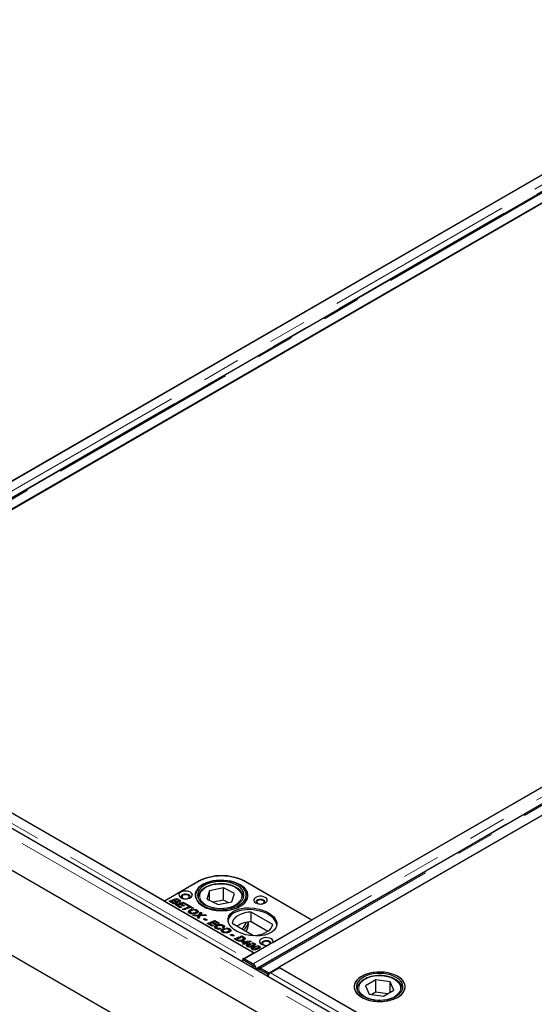
# Model space of a CAD drawing. Units: millimetres. Extents: x 218 to 10425, y 419 to 8261.
# Drawn here: x 6502 to 6845, y 4861 to 5517 of the extents above; entities that cross this region are included whole.
import ezdxf

# ---------------------------------------------------------------- set-up
doc = ezdxf.new("R2010")
doc.units = ezdxf.units.MM
doc.header["$LTSCALE"] = 20
doc.linetypes.add('PHANTOM', pattern=[12.7, 6.35, -1.27, 1.27, -1.27, 1.27, -1.27])

msp = doc.modelspace()

# ---------------------------------------------------------------- linework, layer by layer
at = {"color": 7, "linetype": 'Continuous', "lineweight": 25}
for p, q in [((7037.63, 5521.46), (6298.85, 5094.97)), ((7046.9, 5515.51), (6308.12, 5089.02)), ((6315.11, 5085.58), (7053.89, 5512.07)), ((7047.23, 5508.32), (6321.74, 5089.51)), ((7717.4, 4273.31), (5596.79, 5497.52)), ((6343.66, 5120.94), (6992.79, 5495.67)), ((5473.31, 5484.51), (7736.06, 4178.25)), ((7718.38, 4244.79), (5588.57, 5474.3)), ((7390.83, 5317.56), (6652.05, 4891.07)), ((7400.1, 5311.61), (6661.32, 4885.12)), ((6668.31, 4881.68), (7407.09, 5308.17)), ((7400.43, 5304.43), (6674.94, 4885.61)), ((6696.86, 4917.04), (7345.99, 5291.77)), ((6321.74, 5089.51), (6598.57, 4929.7)), ((6322.11, 5089.21), (6658.34, 4895.11)), ((6598.57, 4929.7), (6621.2, 4942.76)), ((6620.86, 4942.46), (6598.58, 4929.6)), ((6652.31, 4942.76), (6696.86, 4917.04)), ((6696.87, 4916.95), (6652.68, 4942.46)), ((6621.13, 4932.01), (6621.13, 4931.39)), ((6621.14, 4931.74), (6621.13, 4932.01)), ((6628.67, 4936.51), (6626.89, 4930.94)), ((6637.92, 4938.4), (6628.67, 4936.51)), ((6628.67, 4930.06), (6628.67, 4936.51)), ((6645.38, 4934.73), (6637.92, 4938.4)), ((6637.92, 4930.24), (6637.92, 4938.4)), ((6643.6, 4929.15), (6645.38, 4934.73)), ((6651.13, 4931.39), (6651.13, 4932.01)), ((6653.13, 4929.7), (6653.13, 4933.65)), ((6598.57, 4929.62), (6598.57, 4929.7)), ((6598.58, 4929.6), (6658.69, 4894.91)), ((6601.69, 4929.45), (6603.21, 4930.03)), ((6603.66, 4928.31), (6601.69, 4929.45)), ((6603.21, 4928.81), (6602.96, 4928.71)), ((6603.21, 4930.03), (6604.04, 4929.55)), ((6603.21, 4928.81), (6603.21, 4930.03)), ((6603.21, 4928.81), (6603.37, 4928.72)), ((6604.04, 4929.55), (6603.37, 4929.29)), ((6603.37, 4929.29), (6604.24, 4928.79)), ((6603.37, 4928.48), (6603.37, 4929.29)), ((6603.84, 4930.27), (6604.7, 4930.6)), ((6605.76, 4929.16), (6603.84, 4930.27)), ((6604.7, 4930.6), (6605.53, 4930.12)), ((6604.7, 4929.78), (6604.7, 4930.6)), ((6605.32, 4930.84), (6606.79, 4931.4)), ((6606.15, 4930.36), (6605.32, 4930.84)), ((6605.53, 4930.12), (6606.21, 4929.72)), ((6605.53, 4930.12), (6605.53, 4930.12)), ((6605.53, 4929.3), (6605.53, 4930.12)), ((6605.93, 4927), (6611.03, 4928.95)), ((6609.19, 4925.11), (6605.93, 4927)), ((6605.99, 4927.77), (6605.99, 4928.48)), ((6606.77, 4930.59), (6606.15, 4930.36)), ((6606.18, 4927.8), (6606.18, 4928.73)), ((6606.21, 4928.5), (6606.18, 4928.52)), ((6606.91, 4928.17), (6606.21, 4928.5)), ((6607.47, 4930.19), (6606.77, 4930.59)), ((6606.79, 4931.4), (6608.23, 4930.57)), ((6606.79, 4930.58), (6606.79, 4931.4)), ((6607.04, 4928.18), (6607.04, 4928.89)), ((6607.61, 4926.42), (6607.2, 4926.26)), ((6608.98, 4927.37), (6607.61, 4926.84)), ((6607.61, 4926.84), (6610.06, 4925.43)), ((6607.61, 4926.03), (6607.61, 4926.84)), ((6607.89, 4928.78), (6607.89, 4929.45)), ((6608.07, 4928.81), (6608.07, 4929.68)), ((6608.23, 4929.34), (6608.07, 4929.44)), ((6608.85, 4929.07), (6608.85, 4930.18)), ((6611.2, 4926.09), (6608.98, 4927.37)), ((6610.06, 4925.43), (6609.19, 4925.11)), ((6609.84, 4927.27), (6609.43, 4927.11)), ((6611.01, 4928.14), (6609.84, 4927.69)), ((6609.84, 4927.69), (6612.07, 4926.4)), ((6609.84, 4926.88), (6609.84, 4927.69)), ((6610.74, 4924.22), (6614.99, 4925.85)), ((6613.27, 4926.84), (6611.01, 4928.14)), ((6611.03, 4928.95), (6614.14, 4927.16)), ((6611.03, 4928.13), (6611.03, 4928.95)), ((6612.07, 4926.4), (6611.2, 4926.09)), ((6614.14, 4927.16), (6613.27, 4926.84)), ((6613.81, 4926.53), (6614.69, 4926.84)), ((6614.99, 4925.85), (6613.81, 4926.53)), ((6614.69, 4926.84), (6618, 4924.93)), ((6614.69, 4926.02), (6614.69, 4926.84)), ((6614.99, 4925.05), (6614.99, 4925.85)), ((6615.4, 4925.2), (6614.99, 4925.44)), ((6626.89, 4930.94), (6634.35, 4927.26)), ((6637.92, 4930.24), (6631.13, 4928.85)), ((6634.35, 4927.26), (6643.6, 4929.15)), ((6641.14, 4928.65), (6637.92, 4930.24)), ((6611.57, 4923.74), (6610.74, 4924.22)), ((6615.82, 4925.37), (6611.57, 4923.74)), ((6615.32, 4922.28), (6614.87, 4921.89)), ((6615.32, 4922.28), (6615.32, 4923.5)), ((6615.69, 4922.42), (6615.69, 4921.2)), ((6617.13, 4924.61), (6615.82, 4925.37)), ((6616.11, 4921.2), (6616.11, 4921.88)), ((6616.22, 4923.07), (6616.22, 4923.89)), ((6616.61, 4924.01), (6617.49, 4923.51)), ((6616.61, 4923.26), (6616.61, 4924.01)), ((6618, 4924.93), (6617.13, 4924.61)), ((6617.57, 4920.28), (6621.58, 4920.43)), ((6618.63, 4919.66), (6617.57, 4920.28)), ((6618.84, 4923.54), (6617.7, 4924.2)), ((6619.89, 4919.7), (6618.63, 4919.66)), ((6619.43, 4921.32), (6619.43, 4922.11)), ((6620.29, 4922.44), (6619.83, 4922.6)), ((6619.95, 4921.51), (6619.95, 4922.74)), ((6620.29, 4922.44), (6620.29, 4923.67)), ((6620.79, 4922.06), (6620.29, 4922.44)), ((6620.52, 4918.57), (6620.82, 4919.14)), ((6621.2, 4918.54), (6621.2, 4919.76)), ((6621.58, 4919.21), (6621.2, 4919.19)), ((6622.4, 4919.81), (6621.43, 4918.05)), ((6621.58, 4920.43), (6622.63, 4922.26)), ((6622.63, 4921.03), (6621.58, 4919.21)), ((6621.58, 4919.21), (6621.58, 4920.43)), ((6626.6, 4919.96), (6622.4, 4919.81)), ((6622.63, 4922.26), (6623.47, 4921.77)), ((6622.63, 4921.03), (6622.63, 4922.26)), ((6622.97, 4920.83), (6622.63, 4921.03)), ((6622.76, 4919.82), (6622.76, 4920.47)), ((6623.47, 4921.77), (6623.1, 4921.06)), ((6624.08, 4920.53), (6625.53, 4920.58)), ((6625.53, 4920.58), (6626.6, 4919.96)), ((6625.53, 4919.92), (6625.53, 4920.58)), ((6670.75, 4914.07), (6656.52, 4922.28)), ((6656.52, 4915.75), (6656.52, 4922.28)), ((6621.43, 4918.05), (6620.52, 4918.57)), ((6621.2, 4918.54), (6621.03, 4918.28)), ((6624.58, 4917.55), (6625.56, 4917.92)), ((6626.16, 4916.64), (6624.58, 4917.55)), ((6625.56, 4917.92), (6627.14, 4917.01)), ((6625.56, 4916.98), (6625.56, 4917.92)), ((6627.14, 4917.01), (6626.16, 4916.64)), ((6627.14, 4914.75), (6632.25, 4916.7)), ((6630.4, 4912.87), (6627.14, 4914.75)), ((6628.82, 4914.17), (6628.42, 4914.02)), ((6630.2, 4915.12), (6628.82, 4914.6)), ((6628.82, 4914.6), (6631.27, 4913.18)), ((6628.82, 4913.78), (6628.82, 4914.6)), ((6632.42, 4913.84), (6630.2, 4915.12)), ((6631.27, 4913.18), (6630.4, 4912.87)), ((6631.05, 4915.02), (6630.64, 4914.87)), ((6632.23, 4915.9), (6631.05, 4915.45)), ((6631.05, 4915.45), (6633.29, 4914.16)), ((6631.05, 4914.63), (6631.05, 4915.45)), ((6634.48, 4914.6), (6632.23, 4915.9)), ((6632.25, 4916.7), (6635.35, 4914.91)), ((6632.25, 4915.89), (6632.25, 4916.7)), ((6633.29, 4914.16), (6632.42, 4913.84)), ((6633.03, 4912.16), (6633.03, 4913.38)), ((6635.35, 4914.91), (6634.48, 4914.6)), ((6637.47, 4912.15), (6637.47, 4912.69)), ((6637.82, 4912.33), (6637.47, 4912.45)), ((6637.82, 4912.33), (6637.82, 4913.55)), ((6638.26, 4912.01), (6637.82, 4912.33)), ((6643.8, 4914.93), (6658.03, 4906.72)), ((6654.63, 4914.05), (6654.63, 4915.61)), ((6667.5, 4909.41), (6656.52, 4915.75)), ((6696.87, 4916.95), (6670.75, 4901.87)), ((6696.86, 4916.96), (6696.86, 4917.04)), ((6633.03, 4912.16), (6632.47, 4911.72)), ((6633.19, 4912.22), (6633.03, 4912.16)), ((6633.28, 4912.25), (6633.28, 4911.03)), ((6633.65, 4911.06), (6633.65, 4911.75)), ((6635.63, 4911.61), (6636.31, 4911.06)), ((6635.63, 4910.94), (6635.63, 4911.61)), ((6637.19, 4909.66), (6636.73, 4909.27)), ((6637.19, 4909.66), (6637.19, 4910.88)), ((6638.1, 4911.85), (6637.2, 4912.27)), ((6637.55, 4909.8), (6637.55, 4908.57)), ((6637.97, 4908.58), (6637.97, 4909.25)), ((6638.08, 4910.45), (6638.08, 4911.27)), ((6638.48, 4911.39), (6639.35, 4910.88)), ((6638.48, 4910.63), (6638.48, 4911.39)), ((6640.7, 4910.92), (6639.56, 4911.57)), ((6641.3, 4908.7), (6641.3, 4909.49)), ((6642.16, 4909.82), (6641.7, 4909.98)), ((6641.81, 4908.89), (6641.81, 4910.11)), ((6642.16, 4909.82), (6642.16, 4911.04)), ((6642.66, 4909.43), (6642.16, 4909.82)), ((6642.53, 4907.18), (6643.51, 4907.56)), ((6644.11, 4906.27), (6642.53, 4907.18)), ((6643.51, 4907.56), (6645.09, 4906.65)), ((6643.51, 4906.62), (6643.51, 4907.56)), ((6645.09, 4906.65), (6644.11, 4906.27)), ((6649.35, 4906.02), (6650.2, 4906.34)), ((6650.7, 4905.23), (6649.35, 4906.02)), ((6650.2, 4906.34), (6651.32, 4905.69)), ((6650.2, 4905.52), (6650.2, 4906.34)), ((6645.09, 4904.39), (6648.4, 4905.66)), ((6646.56, 4903.54), (6645.09, 4904.39)), ((6646.77, 4903.81), (6646.37, 4903.65)), ((6649.24, 4905.18), (6646.77, 4904.24)), ((6646.77, 4904.24), (6647.22, 4903.98)), ((6646.77, 4903.42), (6646.77, 4904.24)), ((6648.4, 4905.66), (6649.24, 4905.18)), ((6648.4, 4904.86), (6648.4, 4905.66)), ((6648.61, 4902.87), (6648.61, 4903.5)), ((6650.04, 4902.54), (6650.88, 4902.85)), ((6651.69, 4901.59), (6650.04, 4902.54)), ((6650.64, 4901.19), (6651.69, 4901.59)), ((6651.47, 4900.71), (6650.64, 4901.19)), ((6650.76, 4903.24), (6650.76, 4904.02)), ((6650.88, 4902.85), (6651.91, 4902.9)), ((6650.88, 4902.05), (6650.88, 4902.85)), ((6651.3, 4903.41), (6651.3, 4904.63)), ((6651.32, 4904.46), (6651.3, 4904.48)), ((6652.52, 4901.11), (6651.47, 4900.71)), ((6651.73, 4901.67), (6651.56, 4901.66)), ((6651.69, 4900.79), (6651.69, 4901.59)), ((6652.72, 4902.44), (6651.73, 4902.38)), ((6651.73, 4902.38), (6652.54, 4901.91)), ((6651.73, 4901.16), (6651.73, 4902.38)), ((6652.09, 4900.95), (6651.73, 4901.16)), ((6651.91, 4904.11), (6651.91, 4905.33)), ((6651.91, 4902.9), (6652.72, 4902.44)), ((6651.91, 4902.39), (6651.91, 4902.9)), ((6653.09, 4900.78), (6652.52, 4901.11)), ((6652.54, 4901.91), (6653.19, 4902.16)), ((6652.54, 4901.1), (6652.54, 4901.91)), ((6653.19, 4900.94), (6652.96, 4900.85)), ((6653.96, 4901.09), (6653.09, 4900.78)), ((6653.19, 4902.16), (6653.35, 4902.07)), ((6653.19, 4900.94), (6653.19, 4902.16)), ((6653.19, 4900.94), (6653.32, 4900.86)), ((6653.31, 4902.97), (6655.73, 4903.08)), ((6654.1, 4902.51), (6653.31, 4902.97)), ((6653.35, 4902.07), (6654.1, 4902.51)), ((6653.35, 4900.87), (6653.35, 4902.07)), ((6656.51, 4902.63), (6653.37, 4901.43)), ((6653.37, 4901.43), (6653.96, 4901.09)), ((6653.37, 4900.88), (6653.37, 4901.43)), ((6654.09, 4899.57), (6653.83, 4899.38)), ((6654.09, 4899.57), (6654.09, 4900.79)), ((6654.41, 4899.73), (6654.09, 4899.57)), ((6654.11, 4902.51), (6654.1, 4902.51)), ((6654.1, 4902.51), (6654.11, 4902.51)), ((6654.1, 4901.71), (6654.1, 4902.51)), ((6654.11, 4901.72), (6654.11, 4902.51)), ((6654.31, 4901.79), (6654.11, 4901.78)), ((6654.36, 4899.84), (6654.36, 4899.07)), ((6654.51, 4899.05), (6654.51, 4899.64)), ((6655.13, 4898.99), (6655.13, 4899.53)), ((6655.59, 4901.41), (6656.45, 4900.92)), ((6655.59, 4900.61), (6655.59, 4901.41)), ((6655.73, 4903.08), (6656.51, 4902.63)), ((6655.73, 4902.34), (6655.73, 4903.08)), ((6657.82, 4901.13), (6656.87, 4901.67)), ((6657.87, 4899.6), (6657.87, 4900.47)), ((6658.23, 4899.61), (6658.23, 4900.83)), ((6667.84, 4900.19), (6658.69, 4894.91)), ((6658.77, 4900.17), (6658.77, 4901.39)), ((6658.86, 4899.53), (6659.71, 4899.04)), ((6658.86, 4898.73), (6658.86, 4899.53)), ((6661.08, 4899.24), (6660.13, 4899.79)), ((6662.03, 4898.28), (6662.03, 4899.51)), ((6658.34, 4895.11), (6652.36, 4891.66)), ((6657.36, 4897.69), (6657.09, 4897.49)), ((6657.36, 4897.69), (6657.36, 4898.91)), ((6657.67, 4897.84), (6657.36, 4897.69)), ((6657.63, 4897.96), (6657.63, 4897.19)), ((6657.77, 4897.16), (6657.77, 4897.76)), ((6658.39, 4897.1), (6658.39, 4897.65)), ((6661.14, 4897.72), (6661.14, 4898.58)), ((6661.49, 4897.72), (6661.49, 4898.95)), ((6651.62, 4891.23), (6650.56, 4890.6)), ((6650.56, 4890.6), (6650.58, 4889.18)), ((6656.25, 4887.32), (6650.56, 4890.6)), ((6651.62, 4891.23), (6657.31, 4887.95)), ((6652.05, 4891.07), (6657.79, 4887.76)), ((6652.05, 4891.07), (6652.05, 4890.99)), ((6657.79, 4887.61), (6657.79, 4887.76)), ((6659.58, 4884.44), (6659.53, 4884.01)), ((6661.4, 4884.87), (6660.34, 4884.24)), ((6667.53, 4880.8), (6661.84, 4884.09)), ((6662.57, 4885), (6668.31, 4881.68)), ((6662.57, 4884.89), (6662.57, 4885)), ((6662.9, 4884.72), (6668.59, 4881.44)), ((6668.59, 4881.44), (6667.53, 4880.8)), ((6667.55, 4879.38), (6667.53, 4880.8)), ((6668.31, 4881.68), (6668.31, 4881.6)), ((6668.59, 4881.25), (6668.59, 4881.44)), ((6669.33, 4881.86), (6675.31, 4885.32)), ((6674.94, 4885.61), (6951.77, 4725.8)), ((6675.31, 4885.32), (7011.54, 4691.21)), ((6739.48, 4877.15), (6732.57, 4873.12)), ((6732.57, 4873.12), (6735.15, 4867.66)), ((6748.97, 4875.71), (6739.48, 4877.15)), ((6739.48, 4868.98), (6739.48, 4877.15)), ((6751.55, 4870.24), (6748.97, 4875.71)), ((6748.97, 4868.74), (6748.97, 4875.71)), ((6727.06, 4870.87), (6727.06, 4871.07)), ((6727.06, 4870.87), (6727.06, 4870.24)), ((6735.15, 4867.66), (6744.64, 4866.22)), ((6739.48, 4868.98), (6736.78, 4867.41)), ((6747.34, 4867.79), (6739.48, 4868.98)), ((6744.64, 4866.22), (6751.55, 4870.24)), ((6757.06, 4870.24), (6757.06, 4870.87)), ((6757.06, 4870.87), (6757.06, 4870.67))]:
    msp.add_line(p, q, dxfattribs=at)
at = {"color": 8, "linetype": 'PHANTOM', "lineweight": 18}
for p, q in [((7043.37, 5518.14), (6304.59, 5091.65)), ((7045.09, 5514.79), (6306.38, 5088.34)), ((6309.37, 5088.9), (7048.15, 5515.39)), ((7713.78, 4269.49), (5593.17, 5493.69)), ((7396.57, 5314.25), (6657.79, 4887.76)), ((7398.29, 5310.89), (6659.58, 4884.44)), ((6662.57, 4885), (7401.35, 5311.49)), ((6316.13, 5085.76), (6652.36, 4891.66)), ((6621.2, 4942.65), (6621.2, 4942.76)), ((6652.31, 4942.67), (6652.31, 4942.76)), ((6604.24, 4928.07), (6604.24, 4928.79)), ((6606.21, 4928.5), (6606.21, 4929.72)), ((6608.23, 4929.34), (6608.23, 4930.57)), ((6620.82, 4918.4), (6620.82, 4919.14)), ((6624.08, 4919.87), (6624.08, 4920.53)), ((6647.22, 4903.2), (6647.22, 4903.98)), ((6651.32, 4904.46), (6651.32, 4905.69)), ((6656.67, 4899.19), (6656.67, 4899.94)), ((6659.94, 4897.31), (6659.94, 4898.06)), ((6652.36, 4891.25), (6652.36, 4891.66)), ((6656.25, 4887.32), (6657.31, 4887.95)), ((6659.46, 4884.53), (6659.58, 4884.44)), ((6662.9, 4884.72), (6661.84, 4884.09)), ((6669.33, 4881.86), (7005.56, 4687.76)), ((6727.11, 4870.13), (6727.06, 4870.87)), ((6757.06, 4870.67), (6757, 4870.13))]:
    msp.add_line(p, q, dxfattribs=at)
at = {"color": 7, "linetype": 'Continuous', "lineweight": 25, "flags": 128}
for points in [[(6647.17, 4941.11), (6645.17, 4941.96), (6642.97, 4942.63), (6640.63, 4943.11), (6638.2, 4943.39), (6635.72, 4943.46), (6633.25, 4943.32), (6630.84, 4942.97), (6628.54, 4942.43), (6626.41, 4941.7), (6624.48, 4940.79), (6622.81, 4939.74), (6621.41, 4938.55), (6620.33, 4937.26), (6619.59, 4935.9), (6619.2, 4934.48), (6619.17, 4933.05), (6619.5, 4931.63), (6620.18, 4930.25), (6621.21, 4928.95), (6622.56, 4927.74), (6624.19, 4926.66), (6626.08, 4925.74), (6628.18, 4924.97), (6630.45, 4924.4), (6632.85, 4924.02), (6635.31, 4923.85), (6637.79, 4923.88), (6640.24, 4924.12), (6642.59, 4924.57), (6644.82, 4925.21), (6646.85, 4926.03), (6648.66, 4927.01), (6650.2, 4928.13), (6651.44, 4929.37), (6652.35, 4930.71), (6652.92, 4932.1), (6653.13, 4933.53), (6652.98, 4934.96), (6652.47, 4936.36), (6651.61, 4937.71), (6650.42, 4938.96), (6648.93, 4940.11), (6647.17, 4941.11)], [(6649.14, 4940.42), (6647.26, 4941.37), (6645.16, 4942.15), (6642.88, 4942.74), (6640.49, 4943.15), (6638.02, 4943.36), (6635.52, 4943.36), (6633.05, 4943.15), (6630.65, 4942.74), (6628.38, 4942.15), (6626.28, 4941.37), (6624.39, 4940.42), (6622.76, 4939.33), (6621.41, 4938.12), (6620.37, 4936.81), (6619.67, 4935.43), (6619.31, 4934), (6619.31, 4932.56), (6619.67, 4931.13), (6620.37, 4929.75), (6621.41, 4928.44), (6622.76, 4927.22), (6624.39, 4926.13), (6626.28, 4925.19), (6628.38, 4924.41), (6630.65, 4923.81), (6633.05, 4923.41), (6635.52, 4923.2), (6638.02, 4923.2), (6640.49, 4923.41), (6642.88, 4923.81), (6645.16, 4924.41), (6647.26, 4925.19), (6649.14, 4926.13), (6650.78, 4927.22), (6652.13, 4928.44), (6653.17, 4929.75), (6653.87, 4931.13), (6654.22, 4932.56), (6654.22, 4934), (6653.87, 4935.43), (6653.17, 4936.81), (6652.13, 4938.12), (6650.78, 4939.33), (6649.14, 4940.42)], [(6646.19, 4940.46), (6644.27, 4941.26), (6642.17, 4941.89), (6639.92, 4942.33), (6637.58, 4942.56), (6635.2, 4942.58), (6632.85, 4942.39), (6630.58, 4942), (6628.44, 4941.41), (6626.47, 4940.64), (6624.74, 4939.71), (6623.27, 4938.63), (6622.1, 4937.44), (6621.26, 4936.16), (6620.77, 4934.82), (6620.64, 4933.45), (6620.87, 4932.09), (6621.46, 4930.76), (6622.4, 4929.5), (6623.65, 4928.34), (6625.2, 4927.3), (6627.01, 4926.41), (6629.03, 4925.7), (6631.21, 4925.16), (6633.52, 4924.83), (6635.88, 4924.7), (6638.25, 4924.78), (6640.57, 4925.07), (6642.78, 4925.56), (6644.84, 4926.24), (6646.7, 4927.1), (6648.31, 4928.11), (6649.63, 4929.24), (6650.63, 4930.48), (6651.3, 4931.8), (6651.61, 4933.16), (6651.56, 4934.53), (6651.15, 4935.88), (6650.38, 4937.17), (6649.28, 4938.39), (6647.88, 4939.49), (6646.19, 4940.46)], [(6615.91, 4935.52), (6614.88, 4935.97), (6613.68, 4936.22), (6612.41, 4936.28), (6611.15, 4936.12), (6610.03, 4935.77), (6609.12, 4935.24), (6608.51, 4934.59), (6608.24, 4933.87), (6608.33, 4933.13), (6608.78, 4932.44), (6609.54, 4931.85), (6610.57, 4931.41), (6611.77, 4931.15), (6613.05, 4931.1), (6614.3, 4931.25), (6615.42, 4931.61), (6616.33, 4932.13), (6616.94, 4932.78), (6617.22, 4933.5), (6617.12, 4934.24), (6616.68, 4934.93), (6615.91, 4935.52)], [(6615.27, 4931.54), (6615.62, 4932.01), (6615.72, 4932.61), (6615.45, 4933.19), (6614.85, 4933.69), (6613.99, 4934.03), (6612.99, 4934.19), (6611.95, 4934.13), (6611.01, 4933.88), (6610.27, 4933.46), (6609.83, 4932.91), (6609.74, 4932.31), (6610.01, 4931.73), (6610.18, 4931.54)], [(6614.42, 4933.44), (6613.65, 4933.74), (6612.73, 4933.85), (6611.81, 4933.74), (6611.03, 4933.44), (6610.51, 4932.99), (6610.33, 4932.46), (6610.51, 4931.93), (6611.03, 4931.48), (6611.81, 4931.18), (6612.26, 4931.1)], [(6613.19, 4931.1), (6613.65, 4931.18), (6614.42, 4931.48), (6614.94, 4931.93), (6615.13, 4932.46), (6614.94, 4932.99), (6614.42, 4933.44)], [(6665.76, 4932.05), (6664.73, 4932.5), (6663.53, 4932.76), (6662.26, 4932.81), (6661.01, 4932.65), (6659.88, 4932.3), (6658.98, 4931.77), (6658.36, 4931.12), (6658.09, 4930.4), (6658.18, 4929.66), (6658.63, 4928.97), (6659.4, 4928.38), (6660.42, 4927.94), (6661.62, 4927.68), (6662.9, 4927.63), (6664.15, 4927.78), (6665.27, 4928.14), (6666.18, 4928.66), (6666.79, 4929.31), (6667.07, 4930.03), (6666.98, 4930.77), (6666.53, 4931.46), (6665.76, 4932.05)], [(6665.12, 4928.07), (6665.48, 4928.54), (6665.57, 4929.14), (6665.3, 4929.72), (6664.7, 4930.22), (6663.85, 4930.56), (6662.84, 4930.72), (6661.8, 4930.66), (6660.86, 4930.41), (6660.12, 4929.99), (6659.68, 4929.44), (6659.59, 4928.84), (6659.86, 4928.26), (6660.03, 4928.07)], [(6664.28, 4929.97), (6663.5, 4930.27), (6662.58, 4930.38), (6661.66, 4930.27), (6660.88, 4929.97), (6660.36, 4929.52), (6660.18, 4928.99), (6660.36, 4928.46), (6660.88, 4928.01), (6661.66, 4927.71), (6662.11, 4927.63)], [(6663.05, 4927.63), (6663.5, 4927.71), (6664.28, 4928.01), (6664.8, 4928.46), (6664.98, 4928.99), (6664.8, 4929.52), (6664.28, 4929.97)], [(6656.52, 4922.28), (6654.36, 4922.11), (6652.27, 4921.74), (6650.31, 4921.18), (6648.53, 4920.44), (6646.99, 4919.55), (6645.71, 4918.52), (6644.74, 4917.39), (6644.09, 4916.18), (6643.8, 4914.93)], [(6658.03, 4906.72), (6660.19, 4906.89), (6662.28, 4907.26), (6664.24, 4907.82), (6666.02, 4908.56), (6667.56, 4909.45), (6668.84, 4910.48), (6669.81, 4911.61), (6670.46, 4912.82), (6670.75, 4914.07)], [(6670.75, 4901.87), (6670.97, 4902.59), (6670.83, 4903.31), (6670.34, 4903.98), (6669.56, 4904.55), (6668.53, 4904.97), (6667.35, 4905.21), (6666.09, 4905.25), (6664.86, 4905.09), (6663.76, 4904.74), (6662.87, 4904.22), (6662.26, 4903.59), (6661.98, 4902.88), (6662.05, 4902.16), (6662.47, 4901.47), (6663.2, 4900.88), (6664.18, 4900.42), (6665.35, 4900.15), (6666.6, 4900.07), (6667.84, 4900.19)], [(6669.41, 4901.09), (6669.46, 4901.59), (6669.19, 4902.17), (6668.59, 4902.66), (6667.73, 4903.01), (6666.73, 4903.16), (6665.69, 4903.11), (6664.75, 4902.86), (6664.01, 4902.43), (6663.57, 4901.89), (6663.48, 4901.29), (6663.75, 4900.71), (6663.92, 4900.52)], [(6668.16, 4902.42), (6667.39, 4902.72), (6666.47, 4902.82), (6665.55, 4902.72), (6664.77, 4902.42), (6664.25, 4901.97), (6664.07, 4901.44), (6664.25, 4900.91), (6664.77, 4900.46), (6665.55, 4900.16), (6666, 4900.08)], [(6666.93, 4900.08), (6667.39, 4900.16), (6668.16, 4900.46), (6668.68, 4900.91), (6668.87, 4901.44), (6668.68, 4901.97), (6668.16, 4902.42)], [(6661.84, 4884.09), (6661.39, 4884.29), (6660.97, 4884.38), (6660.58, 4884.34), (6660.25, 4884.18), (6660, 4883.9), (6659.93, 4883.78)], [(6737.73, 4863.01), (6740.17, 4862.75), (6742.65, 4862.69), (6745.12, 4862.84), (6747.52, 4863.2), (6749.81, 4863.76), (6751.93, 4864.51), (6753.84, 4865.42), (6755.5, 4866.49), (6756.87, 4867.68), (6757.93, 4868.98), (6758.65, 4870.35), (6759.01, 4871.76), (6759.02, 4873.2), (6758.66, 4874.62), (6757.95, 4875.99), (6756.9, 4877.29), (6755.53, 4878.48), (6753.88, 4879.55), (6751.98, 4880.47), (6749.86, 4881.22), (6747.58, 4881.78), (6745.18, 4882.15), (6742.71, 4882.31), (6740.23, 4882.26), (6737.79, 4882), (6735.44, 4881.54), (6733.23, 4880.88), (6731.21, 4880.05), (6729.42, 4879.06), (6727.9, 4877.93), (6726.68, 4876.68), (6725.79, 4875.34), (6725.24, 4873.94), (6725.06, 4872.52), (6725.24, 4871.09), (6725.77, 4869.69), (6726.65, 4868.35), (6727.87, 4867.1), (6729.38, 4865.96), (6731.16, 4864.97), (6733.18, 4864.13), (6735.38, 4863.47), (6737.73, 4863.01)], [(6730.04, 4879.44), (6728.42, 4878.35), (6727.09, 4877.14), (6726.07, 4875.84), (6725.4, 4874.46), (6725.08, 4873.04), (6725.13, 4871.6), (6725.54, 4870.19), (6726.29, 4868.83), (6727.39, 4867.54), (6728.8, 4866.36), (6730.49, 4865.31), (6732.42, 4864.41), (6734.56, 4863.69), (6736.87, 4863.15), (6739.28, 4862.82), (6741.75, 4862.69), (6744.23, 4862.76), (6746.66, 4863.05), (6748.99, 4863.54), (6751.18, 4864.22), (6753.17, 4865.07), (6754.93, 4866.08), (6756.41, 4867.23), (6757.58, 4868.5), (6758.43, 4869.84), (6758.92, 4871.25), (6759.06, 4872.68), (6758.83, 4874.1), (6758.25, 4875.5), (6757.32, 4876.83), (6756.06, 4878.06), (6754.51, 4879.18), (6752.69, 4880.16), (6750.65, 4880.97), (6748.42, 4881.6), (6746.06, 4882.04), (6743.61, 4882.27), (6741.13, 4882.3), (6738.67, 4882.11), (6736.28, 4881.73), (6734.01, 4881.14), (6731.92, 4880.37), (6730.04, 4879.44)], [(6738.11, 4863.85), (6740.45, 4863.6), (6742.82, 4863.56), (6745.17, 4863.73), (6747.45, 4864.11), (6749.61, 4864.68), (6751.59, 4865.44), (6753.34, 4866.36), (6754.83, 4867.43), (6756.02, 4868.61), (6756.89, 4869.89), (6757.4, 4871.23), (6757.56, 4872.59), (6757.35, 4873.96), (6756.79, 4875.29), (6755.88, 4876.55), (6754.64, 4877.72), (6753.11, 4878.77), (6751.32, 4879.67), (6749.32, 4880.4), (6747.14, 4880.95), (6744.85, 4881.3), (6742.49, 4881.44), (6740.12, 4881.38), (6737.79, 4881.1), (6735.57, 4880.62), (6733.5, 4879.96), (6731.62, 4879.11), (6730, 4878.12), (6728.65, 4876.99), (6727.62, 4875.75), (6726.93, 4874.44), (6726.59, 4873.09), (6726.62, 4871.72), (6727.01, 4870.37), (6727.75, 4869.06), (6728.82, 4867.84), (6730.21, 4866.73), (6731.87, 4865.75), (6733.77, 4864.94), (6735.87, 4864.29), (6738.11, 4863.85)]]:
    msp.add_lwpolyline(points, dxfattribs=at)
at = {"color": 8, "linetype": 'PHANTOM', "lineweight": 18, "flags": 128}
for points in [[(6625.48, 4938.08), (6624.16, 4937.02), (6623.15, 4935.86), (6622.48, 4934.62), (6622.16, 4933.33), (6622.2, 4932.03), (6622.61, 4930.75), (6623.36, 4929.52), (6624.45, 4928.38), (6625.83, 4927.36), (6627.49, 4926.48), (6629.36, 4925.76), (6631.42, 4925.22), (6633.59, 4924.88), (6635.84, 4924.75), (6638.08, 4924.83), (6640.28, 4925.11), (6642.37, 4925.6), (6644.3, 4926.27), (6646.02, 4927.11), (6647.48, 4928.1), (6648.65, 4929.21), (6649.5, 4930.42), (6649.99, 4931.69), (6650.13, 4932.98), (6649.91, 4934.28), (6649.33, 4935.53), (6648.41, 4936.72), (6647.17, 4937.81), (6645.64, 4938.76), (6643.87, 4939.57), (6641.9, 4940.2), (6639.78, 4940.63), (6637.56, 4940.87), (6635.31, 4940.9), (6633.08, 4940.72), (6630.92, 4940.33), (6628.91, 4939.75), (6627.08, 4938.99), (6625.48, 4938.08)], [(6651.13, 4932.01), (6651.13, 4931.87), (6651.08, 4931.27)], [(6621.19, 4931.27), (6621.16, 4931.49), (6621.14, 4931.74)], [(6755.6, 4869.62), (6755.99, 4870.9), (6756.03, 4872.2), (6755.7, 4873.49), (6755.02, 4874.73), (6754.01, 4875.89), (6752.68, 4876.94), (6751.08, 4877.86), (6749.25, 4878.62), (6747.23, 4879.19), (6745.08, 4879.57), (6742.84, 4879.75), (6740.59, 4879.72), (6738.38, 4879.48), (6736.26, 4879.04), (6734.29, 4878.4), (6732.52, 4877.6), (6731, 4876.64), (6729.77, 4875.55), (6728.85, 4874.36), (6728.28, 4873.1), (6728.06, 4871.81), (6728.21, 4870.51), (6728.71, 4869.24), (6729.56, 4868.04), (6730.74, 4866.93), (6732.2, 4865.94), (6733.93, 4865.1), (6735.86, 4864.44), (6737.95, 4863.96), (6740.15, 4863.68), (6742.4, 4863.6), (6744.64, 4863.74), (6746.82, 4864.08), (6748.87, 4864.62), (6750.74, 4865.34), (6752.39, 4866.23), (6753.77, 4867.25), (6754.85, 4868.4), (6755.6, 4869.62)]]:
    msp.add_lwpolyline(points, dxfattribs=at)
at = {"color": 7, "linetype": 'Continuous', "lineweight": 25}
for centre, radius, start, end in [((6636.77, 4911.76), 34.58, 62.60966, 117.39031), ((6636.75, 4912.73), 33.81, 62.60965, 117.39033), ((6647.2, 4931.78), 7.09, 7.14905, 44.4285), ((6656.58, 4897.57), 18.18, 90.16607, 121.83497), ((6645.53, 4917.11), 7.69, 309.01273, 346.85702), ((6646.36, 4917.13), 8.35, 307.59299, 349.4817), ((6647.38, 4914.25), 7.26, 320.48437, 358.40237), ((6653.91, 4889.05), 3.03, 120.70751, 135.7564), ((6653.69, 4883.33), 4.74, 17.80036, 57.30623), ((6654.88, 4884.07), 4.58, 359.77134, 57.96266), ((6662.03, 4883.54), 1.47, 53.60554, 115.16923), ((6671.65, 4878.49), 4.12, 137.83212, 168.07018), ((6670.92, 4879.2), 3.1, 120.79901, 138.50669)]:
    msp.add_arc(centre, radius, start, end, dxfattribs=at)
msp.add_ellipse((6657.27, 4915.73), major_axis=(16.25, -2.12), ratio=0.564014, dxfattribs=at)
for start_param, end_param in [(2.506257, 3.148971), (0.139203, 2.506257)]:
    msp.add_ellipse((6657.27, 4914.5), major_axis=(16.25, -2.12), ratio=0.564014, start_param=start_param, end_param=end_param, dxfattribs=at)
for points, knots in [([(6651.11, 4932.01), (6651.12, 4932.09), (6651.17, 4932.61), (6650.95, 4933.57), (6650.46, 4934.86), (6649.64, 4936.08), (6648.55, 4937.21), (6647.19, 4938.24), (6645.59, 4939.14), (6643.79, 4939.88), (6641.82, 4940.46), (6639.74, 4940.87), (6637.59, 4941.09), (6635.41, 4941.12), (6633.24, 4940.96), (6631.13, 4940.62), (6629.13, 4940.1), (6627.27, 4939.4), (6625.88, 4938.71), (6625.15, 4938.24), (6624.92, 4938.09)], [0, 0, 0, 0, 0.009864, 0.067214, 0.124514, 0.182607, 0.241912, 0.302235, 0.363104, 0.424108, 0.485038, 0.545864, 0.606607, 0.667312, 0.728028, 0.788794, 0.849661, 0.910683, 0.971904, 1, 1, 1, 1]), ([(6624.92, 4938.09), (6624.67, 4937.91), (6623.94, 4937.39), (6622.92, 4936.43), (6621.99, 4935.18), (6621.39, 4933.85), (6621.11, 4932.68), (6621.16, 4931.96), (6621.18, 4931.7)], [0, 0, 0, 0, 0.105605, 0.305167, 0.504086, 0.700048, 0.891504, 1, 1, 1, 1]), ([(6606.85, 4928.03), (6606.67, 4927.95), (6606.32, 4927.79), (6605.63, 4927.69), (6604.63, 4927.78), (6604.06, 4928.09), (6603.66, 4928.31)], [0, 0, 0, 0, 0.186851, 0.373881, 0.560518, 1, 1, 1, 1]), ([(6604.24, 4928.79), (6604.48, 4928.64), (6604.78, 4928.45), (6605.27, 4928.35), (6605.53, 4928.35), (6605.79, 4928.39), (6605.93, 4928.45), (6605.99, 4928.48)], [0, 0, 0, 0, 0.500002, 0.625086, 0.750149, 0.875156, 1, 1, 1, 1]), ([(6605.99, 4928.48), (6606.06, 4928.53), (6606.17, 4928.62), (6606.18, 4928.75), (6606.12, 4928.94), (6605.92, 4929.07), (6605.76, 4929.16)], [0, 0, 0, 0, 0.249044, 0.374903, 0.500556, 1, 1, 1, 1]), ([(6606.21, 4929.72), (6606.45, 4929.58), (6606.74, 4929.41), (6607.21, 4929.31), (6607.46, 4929.31), (6607.7, 4929.36), (6607.82, 4929.42), (6607.89, 4929.45)], [0, 0, 0, 0, 0.499799, 0.62501, 0.749922, 0.875042, 1, 1, 1, 1]), ([(6607.04, 4928.89), (6607.1, 4928.81), (6607.22, 4928.65), (6607.21, 4928.41), (6607.08, 4928.19), (6606.93, 4928.09), (6606.85, 4928.03)], [0, 0, 0, 0, 0.280002, 0.559589, 0.779791, 1, 1, 1, 1]), ([(6608.81, 4929.04), (6608.67, 4928.97), (6608.39, 4928.84), (6607.75, 4928.74), (6607.31, 4928.83), (6607.04, 4928.89)], [0, 0, 0, 0, 0.280837, 0.561122, 1, 1, 1, 1]), ([(6607.93, 4929.9), (6607.85, 4929.96), (6607.7, 4930.06), (6607.54, 4930.15), (6607.47, 4930.19)], [0, 0, 0, 0, 0.559833, 1, 1, 1, 1]), ([(6607.89, 4929.45), (6607.94, 4929.48), (6608.04, 4929.55), (6608.09, 4929.73), (6607.99, 4929.84), (6607.93, 4929.9)], [0, 0, 0, 0, 0.280906, 0.561086, 1, 1, 1, 1]), ([(6608.23, 4930.57), (6608.35, 4930.5), (6608.57, 4930.37), (6608.76, 4930.24), (6608.85, 4930.18)], [0, 0, 0, 0, 0.560118, 1, 1, 1, 1]), ([(6608.85, 4928.95), (6608.74, 4929.03), (6608.54, 4929.16), (6608.32, 4929.29), (6608.23, 4929.34)], [0, 0, 0, 0, 0.559871, 1, 1, 1, 1]), ([(6608.85, 4930.18), (6608.96, 4930.08), (6609.19, 4929.88), (6609.28, 4929.55), (6609.12, 4929.25), (6608.91, 4929.11), (6608.81, 4929.04)], [0, 0, 0, 0, 0.280587, 0.559636, 0.77964, 1, 1, 1, 1]), ([(6615.31, 4921.52), (6615.08, 4921.68), (6614.61, 4922), (6614.48, 4922.61), (6614.78, 4923.12), (6615.14, 4923.38), (6615.32, 4923.5)], [0, 0, 0, 0, 0.279959, 0.559172, 0.779313, 1, 1, 1, 1]), ([(6620.26, 4921.64), (6619.85, 4921.46), (6619.04, 4921.09), (6617.59, 4920.92), (6616.25, 4921.07), (6615.62, 4921.37), (6615.31, 4921.52)], [0, 0, 0, 0, 0.280052, 0.559804, 0.779814, 1, 1, 1, 1]), ([(6615.32, 4923.5), (6615.48, 4923.58), (6615.76, 4923.73), (6616.08, 4923.84), (6616.22, 4923.89)], [0, 0, 0, 0, 0.559864, 1, 1, 1, 1]), ([(6615.72, 4922.47), (6615.71, 4922.47), (6615.56, 4922.42), (6615.44, 4922.35), (6615.32, 4922.28)], [0, 0, 0, 0, 0.05137, 1, 1, 1, 1]), ([(6616.15, 4923.04), (6616.01, 4922.94), (6615.74, 4922.75), (6615.65, 4922.41), (6615.78, 4922.09), (6616, 4921.95), (6616.11, 4921.88)], [0, 0, 0, 0, 0.279986, 0.559544, 0.779556, 1, 1, 1, 1]), ([(6616.11, 4921.88), (6616.4, 4921.77), (6616.98, 4921.54), (6618.27, 4921.63), (6618.99, 4921.93), (6619.43, 4922.11)], [0, 0, 0, 0, 0.2788545, 0.5595567, 1, 1, 1, 1]), ([(6617.49, 4923.51), (6617.21, 4923.44), (6616.71, 4923.33), (6616.32, 4923.13), (6616.15, 4923.04)], [0, 0, 0, 0, 0.559645, 1, 1, 1, 1]), ([(6616.22, 4923.89), (6616.29, 4923.92), (6616.42, 4923.96), (6616.55, 4923.99), (6616.61, 4924.01)], [0, 0, 0, 0, 0.560014, 1, 1, 1, 1]), ([(6617.7, 4924.2), (6618.24, 4924.19), (6619.22, 4924.19), (6619.97, 4923.83), (6620.29, 4923.67)], [0, 0, 0, 0, 0.558737, 1, 1, 1, 1]), ([(6619.53, 4923.29), (6619.41, 4923.35), (6619.21, 4923.46), (6618.95, 4923.51), (6618.84, 4923.54)], [0, 0, 0, 0, 0.559801, 1, 1, 1, 1]), ([(6619.43, 4922.11), (6619.58, 4922.2), (6619.86, 4922.39), (6619.99, 4922.74), (6619.86, 4923.07), (6619.64, 4923.22), (6619.53, 4923.29)], [0, 0, 0, 0, 0.280514, 0.559534, 0.779594, 1, 1, 1, 1]), ([(6621.2, 4919.76), (6620.96, 4919.75), (6620.52, 4919.72), (6620.09, 4919.7), (6619.89, 4919.7)], [0, 0, 0, 0, 0.559924, 1, 1, 1, 1]), ([(6620.29, 4923.67), (6620.53, 4923.5), (6621.01, 4923.17), (6621.13, 4922.55), (6620.83, 4922.02), (6620.45, 4921.77), (6620.26, 4921.64)], [0, 0, 0, 0, 0.27998, 0.559019, 0.779241, 1, 1, 1, 1]), ([(6620.82, 4919.14), (6620.89, 4919.26), (6621, 4919.47), (6621.14, 4919.67), (6621.2, 4919.76)], [0, 0, 0, 0, 0.5600192, 1, 1, 1, 1]), ([(6622.8, 4920.54), (6622.8, 4920.53), (6622.79, 4920.51), (6622.77, 4920.48), (6622.76, 4920.47)], [0, 0, 0, 0, 0.559906, 1, 1, 1, 1]), ([(6622.76, 4920.47), (6623.01, 4920.49), (6623.45, 4920.51), (6623.89, 4920.53), (6624.08, 4920.53)], [0, 0, 0, 0, 0.559987, 1, 1, 1, 1]), ([(6623.1, 4921.06), (6623.05, 4920.96), (6622.95, 4920.79), (6622.85, 4920.62), (6622.8, 4920.54)], [0, 0, 0, 0, 0.559997, 1, 1, 1, 1]), ([(6632.88, 4911.38), (6632.64, 4911.54), (6632.16, 4911.87), (6632.06, 4912.5), (6632.45, 4913.01), (6632.84, 4913.26), (6633.03, 4913.38)], [0, 0, 0, 0, 0.280077, 0.558507, 0.778882, 1, 1, 1, 1]), ([(6633.03, 4913.38), (6633.42, 4913.57), (6634.19, 4913.94), (6635.59, 4914.13), (6636.89, 4913.98), (6637.51, 4913.69), (6637.82, 4913.55)], [0, 0, 0, 0, 0.280335, 0.559892, 0.779928, 1, 1, 1, 1]), ([(6633.82, 4912.89), (6633.68, 4912.8), (6633.4, 4912.62), (6633.24, 4912.29), (6633.34, 4911.97), (6633.55, 4911.82), (6633.65, 4911.75)], [0, 0, 0, 0, 0.280863, 0.560032, 0.779938, 1, 1, 1, 1]), ([(6637.09, 4913.15), (6636.91, 4913.24), (6636.55, 4913.4), (6635.85, 4913.47), (6634.87, 4913.36), (6634.25, 4913.08), (6633.82, 4912.89)], [0, 0, 0, 0, 0.1866533, 0.3734444, 0.5607045, 1, 1, 1, 1]), ([(6637.2, 4912.27), (6637.29, 4912.35), (6637.45, 4912.51), (6637.5, 4912.77), (6637.34, 4912.99), (6637.17, 4913.1), (6637.09, 4913.15)], [0, 0, 0, 0, 0.280659, 0.55928, 0.779309, 1, 1, 1, 1]), ([(6637.82, 4913.55), (6638.02, 4913.42), (6638.42, 4913.15), (6638.64, 4912.65), (6638.51, 4912.2), (6638.24, 4911.96), (6638.1, 4911.85)], [0, 0, 0, 0, 0.280392, 0.559611, 0.779599, 1, 1, 1, 1]), ([(6636.31, 4911.06), (6635.98, 4910.99), (6635.33, 4910.85), (6634.34, 4910.88), (6633.5, 4911.06), (6633.09, 4911.27), (6632.88, 4911.38)], [0, 0, 0, 0, 0.280152, 0.559622, 0.779714, 1, 1, 1, 1]), ([(6633.65, 4911.75), (6633.81, 4911.68), (6634.12, 4911.53), (6634.84, 4911.45), (6635.33, 4911.55), (6635.63, 4911.61)], [0, 0, 0, 0, 0.280321, 0.560903, 1, 1, 1, 1]), ([(6637.18, 4908.9), (6636.94, 4909.06), (6636.47, 4909.38), (6636.34, 4909.98), (6636.64, 4910.5), (6637, 4910.75), (6637.19, 4910.88)], [0, 0, 0, 0, 0.279958, 0.559171, 0.779312, 1, 1, 1, 1]), ([(6642.12, 4909.02), (6641.72, 4908.84), (6640.91, 4908.47), (6639.46, 4908.29), (6638.12, 4908.45), (6637.49, 4908.75), (6637.18, 4908.9)], [0, 0, 0, 0, 0.2800525, 0.5598046, 0.7798137, 1, 1, 1, 1]), ([(6637.19, 4910.88), (6637.34, 4910.96), (6637.62, 4911.11), (6637.94, 4911.22), (6638.08, 4911.27)], [0, 0, 0, 0, 0.559864, 1, 1, 1, 1]), ([(6637.58, 4909.85), (6637.57, 4909.85), (6637.43, 4909.79), (6637.3, 4909.72), (6637.19, 4909.66)], [0, 0, 0, 0, 0.051372, 1, 1, 1, 1]), ([(6638.02, 4910.42), (6637.88, 4910.32), (6637.61, 4910.13), (6637.51, 4909.78), (6637.65, 4909.47), (6637.86, 4909.33), (6637.97, 4909.25)], [0, 0, 0, 0, 0.279986, 0.559545, 0.779556, 1, 1, 1, 1]), ([(6637.97, 4909.25), (6638.26, 4909.14), (6638.85, 4908.92), (6640.14, 4909.01), (6640.86, 4909.3), (6641.3, 4909.49)], [0, 0, 0, 0, 0.278855, 0.559557, 1, 1, 1, 1]), ([(6639.35, 4910.88), (6639.08, 4910.82), (6638.58, 4910.71), (6638.19, 4910.51), (6638.02, 4910.42)], [0, 0, 0, 0, 0.559644, 1, 1, 1, 1]), ([(6638.08, 4911.27), (6638.16, 4911.29), (6638.28, 4911.33), (6638.42, 4911.37), (6638.48, 4911.39)], [0, 0, 0, 0, 0.56001, 1, 1, 1, 1]), ([(6639.56, 4911.57), (6640.11, 4911.57), (6641.09, 4911.57), (6641.83, 4911.2), (6642.16, 4911.04)], [0, 0, 0, 0, 0.558737, 1, 1, 1, 1]), ([(6641.4, 4910.67), (6641.28, 4910.73), (6641.07, 4910.83), (6640.82, 4910.89), (6640.7, 4910.92)], [0, 0, 0, 0, 0.559799, 1, 1, 1, 1]), ([(6641.3, 4909.49), (6641.44, 4909.58), (6641.73, 4909.77), (6641.85, 4910.12), (6641.73, 4910.44), (6641.51, 4910.59), (6641.4, 4910.67)], [0, 0, 0, 0, 0.280514, 0.559535, 0.779594, 1, 1, 1, 1]), ([(6642.16, 4911.04), (6642.4, 4910.88), (6642.87, 4910.55), (6642.99, 4909.93), (6642.7, 4909.4), (6642.32, 4909.15), (6642.12, 4909.02)], [0, 0, 0, 0, 0.279981, 0.559019, 0.779241, 1, 1, 1, 1]), ([(6647.45, 4903.1), (6647.27, 4903.18), (6646.96, 4903.31), (6646.68, 4903.47), (6646.56, 4903.54)], [0, 0, 0, 0, 0.559696, 1, 1, 1, 1]), ([(6647.22, 4903.98), (6647.44, 4903.84), (6647.82, 4903.6), (6648.37, 4903.53), (6648.61, 4903.5)], [0, 0, 0, 0, 0.562316, 1, 1, 1, 1]), ([(6648.58, 4902.86), (6648.36, 4902.89), (6647.96, 4902.94), (6647.6, 4903.05), (6647.45, 4903.1)], [0, 0, 0, 0, 0.559421, 1, 1, 1, 1]), ([(6651.54, 4903.53), (6651.06, 4903.3), (6650.19, 4902.89), (6649.07, 4902.87), (6648.58, 4902.86)], [0, 0, 0, 0, 0.559588, 1, 1, 1, 1]), ([(6648.61, 4903.5), (6649.07, 4903.52), (6649.88, 4903.57), (6650.49, 4903.88), (6650.76, 4904.02)], [0, 0, 0, 0, 0.558613, 1, 1, 1, 1]), ([(6651.2, 4904.88), (6651.12, 4904.95), (6650.97, 4905.08), (6650.78, 4905.19), (6650.7, 4905.23)], [0, 0, 0, 0, 0.55941, 1, 1, 1, 1]), ([(6650.76, 4904.02), (6650.87, 4904.09), (6651.08, 4904.22), (6651.28, 4904.44), (6651.33, 4904.68), (6651.25, 4904.82), (6651.2, 4904.88)], [0, 0, 0, 0, 0.2806595, 0.5602331, 0.7803104, 1, 1, 1, 1]), ([(6651.32, 4905.69), (6651.44, 4905.62), (6651.64, 4905.51), (6651.83, 4905.39), (6651.91, 4905.33)], [0, 0, 0, 0, 0.560044, 1, 1, 1, 1]), ([(6651.91, 4904.11), (6651.81, 4904.18), (6651.61, 4904.3), (6651.41, 4904.41), (6651.32, 4904.46)], [0, 0, 0, 0, 0.559944, 1, 1, 1, 1]), ([(6651.91, 4905.33), (6652.1, 4905.18), (6652.47, 4904.86), (6652.41, 4904.14), (6651.87, 4903.76), (6651.54, 4903.53)], [0, 0, 0, 0, 0.280532, 0.560465, 1, 1, 1, 1]), ([(6653.83, 4899.28), (6653.66, 4899.41), (6653.32, 4899.67), (6653.34, 4900.28), (6653.81, 4900.6), (6654.09, 4900.79)], [0, 0, 0, 0, 0.280015, 0.560164, 1, 1, 1, 1]), ([(6658.49, 4899.88), (6658.16, 4899.72), (6657.49, 4899.39), (6656.31, 4899.05), (6655.22, 4898.93), (6654.34, 4899.04), (6654, 4899.2), (6653.83, 4899.28)], [0, 0, 0, 0, 0.250448, 0.501014, 0.750197, 0.875181, 1, 1, 1, 1]), ([(6654.09, 4900.79), (6654.35, 4900.93), (6654.81, 4901.17), (6655.35, 4901.34), (6655.59, 4901.41)], [0, 0, 0, 0, 0.559822, 1, 1, 1, 1]), ([(6654.74, 4900.22), (6654.6, 4900.14), (6654.43, 4900.04), (6654.36, 4899.87), (6654.36, 4899.79), (6654.41, 4899.71), (6654.48, 4899.67), (6654.51, 4899.64)], [0, 0, 0, 0, 0.498745, 0.623925, 0.749238, 0.874701, 1, 1, 1, 1]), ([(6654.51, 4899.64), (6654.56, 4899.62), (6654.65, 4899.57), (6654.87, 4899.53), (6655.03, 4899.53), (6655.13, 4899.53)], [0, 0, 0, 0, 0.280182, 0.560281, 1, 1, 1, 1]), ([(6655.98, 4900.76), (6655.73, 4900.67), (6655.29, 4900.51), (6654.91, 4900.31), (6654.74, 4900.22)], [0, 0, 0, 0, 0.560102, 1, 1, 1, 1]), ([(6655.13, 4899.53), (6655.43, 4899.59), (6655.98, 4899.68), (6656.46, 4899.86), (6656.67, 4899.94)], [0, 0, 0, 0, 0.558709, 1, 1, 1, 1]), ([(6656.45, 4900.92), (6656.36, 4900.89), (6656.2, 4900.84), (6656.05, 4900.79), (6655.98, 4900.76)], [0, 0, 0, 0, 0.560018, 1, 1, 1, 1]), ([(6656.67, 4899.94), (6656.91, 4900.03), (6657.33, 4900.19), (6657.71, 4900.38), (6657.87, 4900.47)], [0, 0, 0, 0, 0.560135, 1, 1, 1, 1]), ([(6656.87, 4901.67), (6657.26, 4901.7), (6657.96, 4901.74), (6658.52, 4901.5), (6658.77, 4901.39)], [0, 0, 0, 0, 0.560446, 1, 1, 1, 1]), ([(6657.36, 4898.91), (6657.61, 4899.04), (6658.07, 4899.28), (6658.62, 4899.45), (6658.86, 4899.53)], [0, 0, 0, 0, 0.559822, 1, 1, 1, 1]), ([(6658.08, 4901.04), (6658.04, 4901.06), (6657.96, 4901.1), (6657.86, 4901.12), (6657.82, 4901.13)], [0, 0, 0, 0, 0.559689, 1, 1, 1, 1]), ([(6657.87, 4900.47), (6658.01, 4900.55), (6658.17, 4900.65), (6658.23, 4900.81), (6658.22, 4900.9), (6658.17, 4900.97), (6658.11, 4901.02), (6658.08, 4901.04)], [0, 0, 0, 0, 0.498199, 0.623533, 0.749071, 0.874554, 1, 1, 1, 1]), ([(6658.77, 4900.17), (6658.62, 4900.25), (6658.46, 4900.34), (6658.25, 4900.37), (6658.23, 4900.38)], [0, 0, 0, 0, 0.874157, 1, 1, 1, 1]), ([(6658.77, 4901.39), (6658.94, 4901.26), (6659.28, 4901.01), (6659.25, 4900.39), (6658.78, 4900.08), (6658.49, 4899.88)], [0, 0, 0, 0, 0.2799659, 0.5599499, 1, 1, 1, 1]), ([(6660.13, 4899.79), (6660.52, 4899.81), (6661.22, 4899.85), (6661.78, 4899.61), (6662.03, 4899.51)], [0, 0, 0, 0, 0.560446, 1, 1, 1, 1]), ([(6661.34, 4899.15), (6661.3, 4899.17), (6661.22, 4899.21), (6661.12, 4899.23), (6661.08, 4899.24)], [0, 0, 0, 0, 0.559686, 1, 1, 1, 1]), ([(6662.03, 4899.51), (6662.2, 4899.38), (6662.54, 4899.12), (6662.52, 4898.51), (6662.04, 4898.19), (6661.76, 4898)], [0, 0, 0, 0, 0.2799659, 0.5599499, 1, 1, 1, 1]), ([(6657.09, 4897.4), (6656.92, 4897.53), (6656.58, 4897.78), (6656.6, 4898.4), (6657.07, 4898.72), (6657.36, 4898.91)], [0, 0, 0, 0, 0.280015, 0.560164, 1, 1, 1, 1]), ([(6661.76, 4898), (6661.42, 4897.83), (6660.76, 4897.51), (6659.57, 4897.17), (6658.48, 4897.05), (6657.61, 4897.16), (6657.26, 4897.32), (6657.09, 4897.4)], [0, 0, 0, 0, 0.250448, 0.501014, 0.750197, 0.875181, 1, 1, 1, 1]), ([(6658, 4898.34), (6657.86, 4898.26), (6657.69, 4898.15), (6657.62, 4897.99), (6657.63, 4897.91), (6657.68, 4897.82), (6657.74, 4897.78), (6657.77, 4897.76)], [0, 0, 0, 0, 0.498745, 0.623925, 0.749238, 0.874701, 1, 1, 1, 1]), ([(6657.77, 4897.76), (6657.82, 4897.74), (6657.92, 4897.69), (6658.13, 4897.65), (6658.29, 4897.65), (6658.39, 4897.65)], [0, 0, 0, 0, 0.280181, 0.56028, 1, 1, 1, 1]), ([(6659.24, 4898.88), (6659, 4898.79), (6658.56, 4898.63), (6658.17, 4898.43), (6658, 4898.34)], [0, 0, 0, 0, 0.560102, 1, 1, 1, 1]), ([(6658.39, 4897.65), (6658.7, 4897.7), (6659.24, 4897.8), (6659.72, 4897.98), (6659.94, 4898.06)], [0, 0, 0, 0, 0.5587094, 1, 1, 1, 1]), ([(6659.71, 4899.04), (6659.62, 4899.01), (6659.46, 4898.96), (6659.31, 4898.9), (6659.24, 4898.88)], [0, 0, 0, 0, 0.560018, 1, 1, 1, 1]), ([(6659.94, 4898.06), (6660.17, 4898.14), (6660.6, 4898.3), (6660.97, 4898.5), (6661.14, 4898.58)], [0, 0, 0, 0, 0.560135, 1, 1, 1, 1]), ([(6661.14, 4898.58), (6661.27, 4898.66), (6661.43, 4898.77), (6661.5, 4898.93), (6661.49, 4899.01), (6661.44, 4899.09), (6661.37, 4899.13), (6661.34, 4899.15)], [0, 0, 0, 0, 0.498198, 0.623532, 0.74907, 0.874555, 1, 1, 1, 1]), ([(6662.03, 4898.28), (6661.89, 4898.36), (6661.73, 4898.45), (6661.52, 4898.49), (6661.49, 4898.49)], [0, 0, 0, 0, 0.874156, 1, 1, 1, 1]), ([(6659.58, 4884.44), (6659.58, 4884.58), (6659.6, 4884.86), (6659.52, 4885.33), (6659.37, 4885.82), (6659.15, 4886.3), (6658.87, 4886.76), (6658.54, 4887.16), (6658.17, 4887.51), (6657.92, 4887.68), (6657.79, 4887.76)], [0, 0, 0, 0, 0.125004, 0.250002, 0.375007, 0.499995, 0.624996, 0.749999, 0.875002, 1, 1, 1, 1]), ([(6662.57, 4885), (6662.44, 4885.07), (6662.19, 4885.19), (6661.84, 4885.26), (6661.51, 4885.23), (6661.24, 4885.09), (6661.03, 4884.88), (6660.95, 4884.67), (6660.92, 4884.58)], [0, 0, 0, 0, 0.171132, 0.342269, 0.513408, 0.684543, 0.855662, 1, 1, 1, 1]), ([(6757.04, 4870.64), (6757.04, 4871.04), (6757.03, 4871.88), (6756.64, 4873.14), (6755.97, 4874.39), (6755, 4875.57), (6753.76, 4876.64), (6752.26, 4877.6), (6750.55, 4878.42), (6748.65, 4879.08), (6746.62, 4879.56), (6744.49, 4879.86), (6742.32, 4879.98), (6740.14, 4879.91), (6738, 4879.65), (6735.94, 4879.21), (6734.01, 4878.59), (6732.24, 4877.81), (6730.67, 4876.87), (6729.34, 4875.79), (6728.28, 4874.59), (6727.54, 4873.29), (6727.13, 4872.11), (6727.11, 4871.37), (6727.1, 4871.1)], [0, 0, 0, 0, 0.0392042, 0.0834624, 0.128031, 0.173456, 0.2197827, 0.2667005, 0.3138568, 0.3609996, 0.4080652, 0.4550566, 0.5020019, 0.5489377, 0.5958992, 0.6429209, 0.6900434, 0.7373069, 0.7847295, 0.8322822, 0.8797389, 0.9267023, 0.9727137, 1, 1, 1, 1])]:
    msp.add_open_spline(points, degree=3, knots=knots, dxfattribs=at)

doc.saveas('drawing.dxf')
